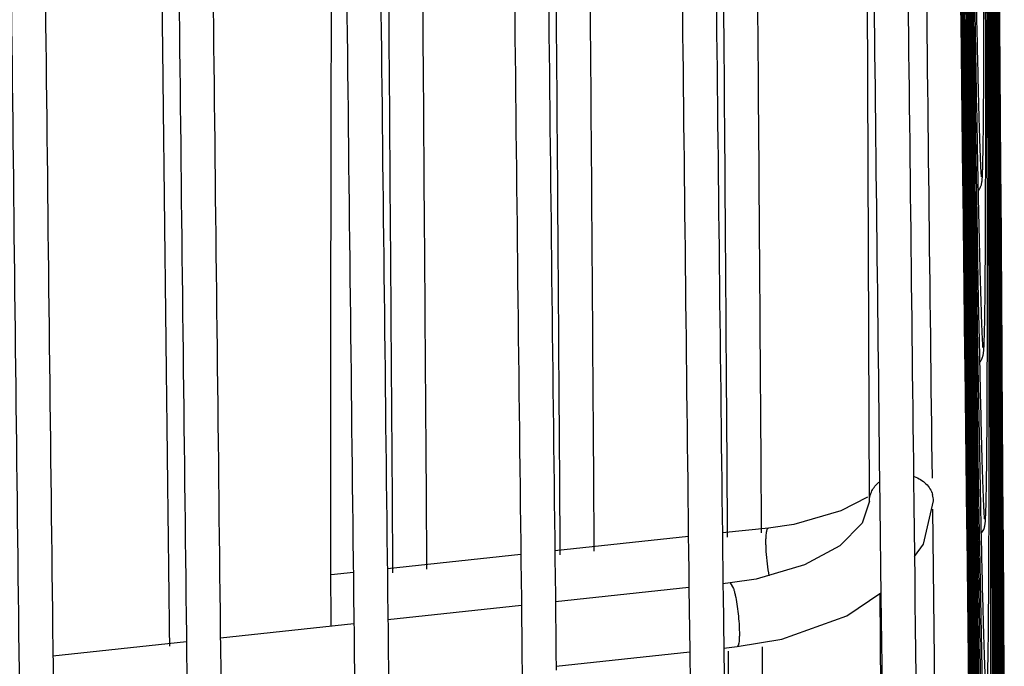
# Model space of a CAD drawing. Units: inches. Extents: x -56.9 to 29.6, y -16.5 to 73.8.
# Drawn here: x 19.2 to 22.1, y -7.3 to -5.4 of the extents above; entities that cross this region are included whole.
import ezdxf

# ---------------------------------------------------------------- set-up
doc = ezdxf.new("R2010")
doc.units = ezdxf.units.IN
doc.header["$LTSCALE"] = 0.935
doc.header["$MEASUREMENT"] = 0
doc.layers.get('0').update_dxf_attribs({"linetype": 'CONTINUOUS'})
doc.layers.add('CURVE', color=7, linetype='CONTINUOUS')

msp = doc.modelspace()

# ---------------------------------------------------------------- linework, layer by layer
at = {"color": 7, "linetype": 'CONTINUOUS'}
for p, q in [((21.6621, -6.8226), (21.6466, -2.6772)), ((21.9299, -5.3775), (21.9304, -5.4156)), ((21.9364, -5.3773), (21.9369, -5.4155)), ((21.9387, -5.381), (21.9392, -5.4198)), ((21.9409, -5.378), (21.9414, -5.4163)), ((21.9455, -5.3759), (21.946, -5.414)), ((21.9478, -5.3718), (21.9483, -5.412)), ((21.9503, -5.3693), (21.9508, -5.4096)), ((21.9529, -5.3762), (21.9534, -5.4155)), ((21.9554, -5.3721), (21.9559, -5.4098)), ((21.9581, -5.3702), (21.9586, -5.4105)), ((21.961, -5.3725), (21.9615, -5.4105)), ((21.9641, -5.3725), (21.9646, -5.4119)), ((21.9674, -5.3721), (21.968, -5.4105)), ((22.0074, -5.4106), (22.0072, -5.371)), ((22.0108, -5.4116), (22.0106, -5.3724)), ((22.0139, -5.4123), (22.0137, -5.3733)), ((22.0167, -5.4105), (22.0165, -5.3724)), ((22.0195, -5.4132), (22.0193, -5.3746)), ((22.0221, -5.4123), (22.0219, -5.3723)), ((22.0246, -5.4133), (22.0244, -5.3734)), ((22.027, -5.4106), (22.0268, -5.3726)), ((22.0295, -5.4163), (22.0292, -5.3775)), ((22.0318, -5.4138), (22.0315, -5.3755)), ((22.0341, -5.4178), (22.0339, -5.379)), ((22.0364, -5.4184), (22.0361, -5.3791)), ((22.0386, -5.418), (22.0383, -5.3794)), ((22.0408, -5.4201), (22.0405, -5.3811)), ((22.043, -5.4202), (22.0427, -5.3809)), ((22.0451, -5.4182), (22.0448, -5.3797)), ((21.9321, -5.383), (21.9326, -5.422)), ((21.9343, -5.3814), (21.9347, -5.42)), ((21.9436, -5.4085), (21.9436, -5.4136)), ((21.9508, -5.4096), (21.9567, -5.8783)), ((21.9559, -5.4098), (21.9564, -5.4509)), ((21.9304, -5.4156), (21.9356, -5.8777)), ((21.9326, -5.422), (21.9378, -5.8793)), ((21.9347, -5.42), (21.94, -5.8724)), ((21.9369, -5.4155), (21.9423, -5.8779)), ((21.9392, -5.4198), (21.9445, -5.8745)), ((21.9414, -5.4163), (21.9469, -5.8768)), ((21.9436, -5.4136), (21.9493, -5.881)), ((21.946, -5.414), (21.9517, -5.8786)), ((21.9483, -5.412), (21.9542, -5.8792)), ((21.9534, -5.4155), (21.9584, -5.8026)), ((21.9586, -5.4105), (21.9648, -5.8642)), ((21.9615, -5.4105), (21.9624, -5.474)), ((21.9646, -5.4119), (21.9715, -5.8728)), ((21.968, -5.4105), (21.9692, -5.4843)), ((22.0083, -5.7809), (22.0074, -5.4106)), ((22.0124, -5.8714), (22.0108, -5.4116)), ((22.0158, -5.8741), (22.0139, -5.4123)), ((22.019, -5.8741), (22.0167, -5.4105)), ((22.0219, -5.8762), (22.0195, -5.4132)), ((22.0246, -5.8735), (22.0221, -5.4123)), ((22.0273, -5.8751), (22.0246, -5.4133)), ((22.0299, -5.8784), (22.027, -5.4106)), ((22.0318, -5.7839), (22.0295, -5.4163)), ((22.0347, -5.8774), (22.0318, -5.4138)), ((22.0371, -5.8709), (22.0341, -5.4178)), ((22.0394, -5.8782), (22.0364, -5.4184)), ((22.0415, -5.8408), (22.0386, -5.418)), ((22.0439, -5.8768), (22.0408, -5.4201)), ((22.0462, -5.8813), (22.043, -5.4202)), ((22.0481, -5.8387), (22.0451, -5.4182)), ((21.9564, -5.4509), (21.9621, -5.8763)), ((21.9624, -5.474), (21.9681, -5.872)), ((21.9692, -5.4843), (21.9755, -5.8729)), ((22.0086, -5.9673), (22.0083, -5.7809)), ((22.0323, -5.8734), (22.0318, -5.7839)), ((21.9584, -5.8026), (21.9593, -5.8737)), ((22.0417, -5.8715), (22.0415, -5.8408)), ((22.0483, -5.8715), (22.0481, -5.8387)), ((21.94, -5.8724), (21.9403, -5.8982)), ((21.9648, -5.8642), (21.9649, -5.8715)), ((21.9649, -5.8715), (21.9655, -5.9123)), ((21.9681, -5.872), (21.9683, -5.8905)), ((21.9715, -5.8728), (21.9721, -5.9107)), ((21.9755, -5.8729), (21.9761, -5.9112)), ((22.0124, -5.886), (22.0124, -5.8714)), ((22.0371, -5.881), (22.0371, -5.8709)), ((22.0419, -5.9122), (22.0417, -5.8715)), ((22.0486, -5.9121), (22.0483, -5.8715)), ((21.9356, -5.8777), (21.9361, -5.918)), ((21.9378, -5.8793), (21.9383, -5.9178)), ((21.9403, -5.8982), (21.9404, -5.9113)), ((21.9423, -5.8779), (21.9428, -5.9182)), ((21.9445, -5.8745), (21.945, -5.9127)), ((21.9469, -5.8768), (21.9474, -5.9172)), ((21.9493, -5.881), (21.9498, -5.9206)), ((21.9517, -5.8786), (21.9522, -5.9186)), ((21.9542, -5.8792), (21.9546, -5.9181)), ((21.9567, -5.8783), (21.9572, -5.9173)), ((21.9593, -5.8737), (21.9598, -5.9142)), ((21.9621, -5.8763), (21.9626, -5.915)), ((21.9683, -5.8905), (21.9686, -5.9114)), ((22.0125, -5.9112), (22.0124, -5.886)), ((22.016, -5.9127), (22.0158, -5.8741)), ((22.0191, -5.9126), (22.019, -5.8741)), ((22.0221, -5.9157), (22.0219, -5.8762)), ((22.0248, -5.9117), (22.0246, -5.8735)), ((22.0275, -5.9135), (22.0273, -5.8751)), ((22.0301, -5.918), (22.0299, -5.8784)), ((22.0326, -5.914), (22.0323, -5.8734)), ((22.035, -5.9176), (22.0347, -5.8774)), ((22.0373, -5.911), (22.0371, -5.881)), ((22.0397, -5.9168), (22.0394, -5.8782)), ((22.0442, -5.9152), (22.0439, -5.8768)), ((22.0465, -5.9201), (22.0462, -5.8813)), ((21.9361, -5.918), (21.9415, -6.3872)), ((21.9383, -5.9178), (21.9437, -6.3803)), ((21.9404, -5.9113), (21.946, -6.3845)), ((21.9428, -5.9182), (21.9483, -6.3852)), ((21.945, -5.9127), (21.9456, -5.964)), ((21.9474, -5.9172), (21.953, -6.3832)), ((21.9498, -5.9206), (21.9554, -6.3769)), ((21.9522, -5.9186), (21.9579, -6.3783)), ((21.9546, -5.9181), (21.9605, -6.379)), ((21.9572, -5.9173), (21.9632, -6.3792)), ((21.9598, -5.9142), (21.966, -6.3753)), ((21.9626, -5.915), (21.969, -6.3781)), ((21.9655, -5.9123), (21.971, -6.2992)), ((21.9686, -5.9114), (21.9735, -6.2362)), ((21.9721, -5.9107), (21.9722, -5.9154)), ((21.9722, -5.9154), (21.9796, -6.3736)), ((21.9761, -5.9112), (21.9764, -5.9274)), ((21.9764, -5.9274), (21.9819, -6.2342)), ((22.0135, -6.3528), (22.0125, -5.9112)), ((22.0162, -5.983), (22.016, -5.9127)), ((22.0194, -5.9788), (22.0191, -5.9126)), ((22.0242, -6.3776), (22.0221, -5.9157)), ((22.0251, -5.9529), (22.0248, -5.9117)), ((22.03, -6.3794), (22.0275, -5.9135)), ((22.0325, -6.3357), (22.0301, -5.918)), ((22.0353, -6.3801), (22.0326, -5.914)), ((22.0378, -6.3798), (22.035, -5.9176)), ((22.0403, -6.3823), (22.0373, -5.911)), ((22.0427, -6.3792), (22.0397, -5.9168)), ((22.045, -6.3835), (22.0419, -5.9122)), ((22.0473, -6.3805), (22.0442, -5.9152)), ((22.0491, -6.3101), (22.0465, -5.9201)), ((22.0518, -6.3844), (22.0486, -5.9121)), ((22.0272, -6.3776), (22.0251, -5.9529)), ((21.9456, -5.964), (21.9506, -6.3831)), ((22.0086, -6.2532), (22.0086, -5.9673)), ((22.0173, -6.305), (22.0162, -5.983)), ((22.021, -6.3734), (22.0194, -5.9788)), ((21.9735, -6.2362), (21.9757, -6.3765)), ((21.9819, -6.2342), (21.9842, -6.3501)), ((22.0085, -6.3619), (22.0086, -6.2532)), ((21.971, -6.2992), (21.9722, -6.3759)), ((22.0175, -6.3751), (22.0173, -6.305)), ((22.0327, -6.3742), (22.0325, -6.3357)), ((22.0495, -6.3747), (22.0491, -6.3101)), ((22.0135, -6.3738), (22.0135, -6.3528)), ((21.9415, -6.3872), (21.942, -6.4271)), ((21.9437, -6.3803), (21.9442, -6.4209)), ((21.946, -6.3845), (21.9465, -6.4246)), ((21.9483, -6.3852), (21.9488, -6.4248)), ((21.9506, -6.3831), (21.9511, -6.4232)), ((21.953, -6.3832), (21.9535, -6.4226)), ((21.9554, -6.3769), (21.9559, -6.4153)), ((21.9579, -6.3783), (21.9584, -6.4169)), ((21.9605, -6.379), (21.9611, -6.4194)), ((21.9632, -6.3792), (21.9638, -6.4194)), ((21.966, -6.3753), (21.9665, -6.4136)), ((21.969, -6.3781), (21.9695, -6.4171)), ((21.9722, -6.3759), (21.9728, -6.4164)), ((21.9757, -6.3765), (21.9763, -6.416)), ((21.9796, -6.3736), (21.9798, -6.3801)), ((21.9798, -6.3801), (21.9803, -6.4142)), ((22.0136, -6.5297), (22.0135, -6.3738)), ((22.0176, -6.4155), (22.0175, -6.3751)), ((22.0211, -6.3849), (22.021, -6.3734)), ((22.0212, -6.4138), (22.0211, -6.3849)), ((22.0244, -6.4174), (22.0242, -6.3776)), ((22.0274, -6.4166), (22.0272, -6.3776)), ((22.0302, -6.419), (22.03, -6.3794)), ((22.0329, -6.4152), (22.0327, -6.3742)), ((22.0355, -6.4194), (22.0353, -6.3801)), ((22.038, -6.4188), (22.0378, -6.3798)), ((22.0405, -6.4222), (22.0403, -6.3823)), ((22.0429, -6.4197), (22.0427, -6.3792)), ((22.0453, -6.4235), (22.045, -6.3835)), ((22.0476, -6.421), (22.0473, -6.3805)), ((22.0498, -6.4156), (22.0495, -6.3747)), ((22.0521, -6.4246), (22.0518, -6.3844)), ((21.9442, -6.4209), (21.9497, -6.8886)), ((21.9535, -6.4226), (21.958, -6.7827)), ((21.9559, -6.4153), (21.9565, -6.4683)), ((21.9584, -6.4169), (21.9644, -6.8836)), ((21.9611, -6.4194), (21.9671, -6.8777)), ((21.9638, -6.4194), (21.9689, -6.7998)), ((21.9665, -6.4136), (21.9667, -6.4245)), ((21.9695, -6.4171), (21.9762, -6.8786)), ((21.9728, -6.4164), (21.9798, -6.8785)), ((21.9763, -6.416), (21.9819, -6.7617)), ((22.0184, -6.7968), (22.0176, -6.4155)), ((22.0227, -6.8785), (22.0212, -6.4138)), ((22.0262, -6.8792), (22.0244, -6.4174)), ((22.0295, -6.8797), (22.0274, -6.4166)), ((22.0325, -6.8806), (22.0302, -6.419)), ((22.0354, -6.8802), (22.0329, -6.4152)), ((22.0381, -6.8812), (22.0355, -6.4194)), ((22.0407, -6.8821), (22.038, -6.4188)), ((22.0433, -6.877), (22.0405, -6.4222)), ((22.0458, -6.8841), (22.0429, -6.4197)), ((22.0506, -6.8862), (22.0476, -6.421)), ((22.0529, -6.8867), (22.0498, -6.4156)), ((21.942, -6.4271), (21.9474, -6.8861)), ((21.9465, -6.4246), (21.952, -6.8858)), ((21.9488, -6.4248), (21.9543, -6.8783)), ((21.9511, -6.4232), (21.9568, -6.8829)), ((21.9667, -6.4245), (21.973, -6.8783)), ((22.0482, -6.8815), (22.0453, -6.4235)), ((22.0552, -6.8869), (22.0521, -6.4246)), ((21.9565, -6.4683), (21.9618, -6.8846)), ((21.6916, -6.7593), (21.6925, -6.8363)), ((21.7916, -6.7582), (21.7925, -6.8367)), ((21.9819, -6.7617), (21.9846, -6.917)), ((21.958, -6.7827), (21.9592, -6.8793)), ((22.0186, -6.9834), (22.0184, -6.7968)), ((21.6561, -6.8111), (21.5778, -6.8514)), ((21.8501, -6.8219), (21.8501, -6.822)), ((21.9689, -6.7998), (21.97, -6.8786)), ((21.6925, -6.8363), (21.6956, -7.1032)), ((21.8469, -6.8468), (21.86, -7.9342)), ((21.9543, -6.8783), (21.9548, -6.9166)), ((21.9568, -6.8829), (21.9573, -6.9216)), ((21.9592, -6.8793), (21.9597, -6.9201)), ((21.9618, -6.8846), (21.9623, -6.9243)), ((21.9644, -6.8836), (21.965, -6.9233)), ((21.9671, -6.8777), (21.9676, -6.9158)), ((21.97, -6.8786), (21.9705, -6.9194)), ((21.973, -6.8783), (21.9735, -6.9166)), ((21.9762, -6.8786), (21.9768, -6.917)), ((21.9798, -6.8785), (21.9804, -6.9172)), ((22.0228, -6.9179), (22.0227, -6.8785)), ((22.0264, -6.9184), (22.0262, -6.8792)), ((22.0296, -6.9186), (22.0295, -6.8797)), ((22.0327, -6.9207), (22.0325, -6.8806)), ((22.0356, -6.919), (22.0354, -6.8802)), ((22.0383, -6.9215), (22.0381, -6.8812)), ((22.041, -6.9224), (22.0407, -6.8821)), ((22.0435, -6.9153), (22.0433, -6.877)), ((22.046, -6.9233), (22.0458, -6.8841)), ((22.0484, -6.9202), (22.0482, -6.8815)), ((21.365, -6.902), (21.2298, -6.9164)), ((21.9474, -6.8861), (21.9478, -6.925)), ((21.9497, -6.8886), (21.9502, -6.9282)), ((21.952, -6.8858), (21.9525, -6.9248)), ((22.0508, -6.9256), (22.0506, -6.8862)), ((22.0532, -6.9266), (22.0529, -6.8867)), ((22.0555, -6.9261), (22.0552, -6.8869)), ((21.13, -6.9271), (20.7376, -6.9689)), ((21.9478, -6.925), (21.9533, -7.3833)), ((21.9502, -6.9282), (21.9557, -7.3831)), ((21.9525, -6.9248), (21.9581, -7.3831)), ((21.9548, -6.9166), (21.955, -6.937)), ((21.955, -6.937), (21.9606, -7.3882)), ((21.9573, -6.9216), (21.9631, -7.3859)), ((21.9597, -6.9201), (21.9657, -7.3863)), ((21.9623, -6.9243), (21.9677, -7.3372)), ((21.965, -6.9233), (21.9697, -7.2818)), ((21.9676, -6.9158), (21.9677, -6.9198)), ((21.9677, -6.9198), (21.974, -7.3829)), ((21.9705, -6.9194), (21.9764, -7.3357)), ((21.9735, -6.9166), (21.9739, -6.9395)), ((21.9739, -6.9395), (21.9801, -7.3662)), ((21.9768, -6.917), (21.9773, -6.9514)), ((21.9804, -6.9172), (21.9811, -6.9602)), ((21.9846, -6.917), (21.9853, -6.9598)), ((22.0234, -7.2402), (22.0228, -6.9179)), ((22.0277, -7.3364), (22.0264, -6.9184)), ((22.0314, -7.3794), (22.0296, -6.9186)), ((22.0347, -7.3818), (22.0327, -6.9207)), ((22.0378, -7.3833), (22.0356, -6.919)), ((22.0407, -7.3778), (22.0383, -6.9215)), ((22.0435, -7.38), (22.041, -6.9224)), ((22.0435, -6.9223), (22.0435, -6.9153)), ((22.0462, -7.3859), (22.0435, -6.9223)), ((22.0487, -7.3823), (22.046, -6.9233)), ((22.0513, -7.3855), (22.0484, -6.9202)), ((22.0535, -7.3583), (22.0508, -6.9256)), ((22.0561, -7.3851), (22.0532, -6.9266)), ((22.0582, -7.3518), (22.0555, -6.9261)), ((21.9773, -6.9514), (21.9825, -7.2907)), ((21.9811, -6.9602), (21.9881, -7.3794)), ((21.9853, -6.9598), (21.991, -7.2613)), ((20.6378, -6.9795), (20.2454, -7.0214)), ((20.1455, -7.032), (20.0806, -7.0389)), ((21.3291, -7.0518), (21.2531, -7.0631)), ((21.1317, -7.0763), (20.7394, -7.1186)), ((21.1316, -7.0783), (21.1338, -7.2633)), ((21.2531, -7.0631), (21.2316, -7.0655)), ((21.2316, -7.0772), (21.2318, -7.0934)), ((21.2531, -7.0631), (21.2625, -7.0793)), ((21.2318, -7.0934), (21.2338, -7.2621)), ((21.6925, -7.0938), (21.7221, -11.4468)), ((20.6395, -7.1294), (20.2472, -7.1718)), ((20.1473, -7.1826), (19.755, -7.2249)), ((19.6551, -7.2357), (19.2628, -7.2781)), ((21.2338, -7.2543), (21.2733, -7.25)), ((21.3475, -7.2623), (21.3474, -7.2504)), ((21.991, -7.2613), (21.9933, -7.3749)), ((22.0236, -7.4185), (22.0234, -7.2402)), ((20.7416, -7.3075), (21.1339, -7.2651)), ((21.1338, -7.2633), (21.1339, -7.2765)), ((21.9697, -7.2818), (21.971, -7.3815)), ((22.0183, -7.3774), (22.0185, -7.2689)), ((21.9825, -7.2907), (21.984, -7.3807))]:
    msp.add_line(p, q, dxfattribs=at)
for points in [[(21.6621, -6.8226), (21.6405, -6.8873), (21.5751, -6.9536), (21.471, -7.0099), (21.3291, -7.0518)], [(21.7943, -6.985), (21.8211, -6.9492), (21.8501, -6.822)], [(21.5778, -6.8514), (21.4402, -6.891), (21.365, -6.902)], [(21.2733, -7.25), (21.4042, -7.2279), (21.5957, -7.1598), (21.6956, -7.0917)]]:
    msp.add_lwpolyline(points, dxfattribs=at)
for centre, radius, start, end in [((202.1175, -2.3589), 180.1714, 180.939388, 181.090181), ((-129.0597, -5.6682), 151.0634, 359.954648, 0.113213), ((107.1148, -4.1445), 85.152, 181.10514, 181.237963), ((21.9393, -5.8799), 0.0535, 322.7312, 325.2471), ((-41.5909, -6.2508), 63.5995, 359.749508, 359.899862), ((175.7484, -3.7598), 153.7909, 180.988944, 181.141587), ((21.9427, -6.3815), 0.055, 322.459, 325.2467), ((-3.576, -6.4389), 25.5841, 359.28807, 359.79868), ((-106.1555, -6.6125), 128.1692, 359.915969, 0.036982), ((21.7839, -6.8222), 0.0662, 0.236, 16.2724), ((-51.4326, -6.7012), 73.4462, 359.775616, 359.922571), ((1871.017, 14.4934), 1849.3475, 180.6608569, 180.8022531), ((21.9476, -6.8841), 0.0547, 322.0767, 325.2454), ((-7.3847, -6.8985), 29.3979, 359.32508, 359.82388), ((-114.1186, -7.0776), 136.1373, 359.919492, 0.03967), ((1827.0644, 13.9122), 1805.4911, 180.6669225, 180.8033364), ((1810.5658, 13.5145), 1789.5526, 180.6656776, 180.8111782), ((1811.5343, 13.5285), 1790.4212, 180.6653396, 180.8113327), ((-1790.2044, -19.6394), 1811.5942, 0.2497744, 0.3914598)]:
    msp.add_arc(centre, radius, start, end, dxfattribs=at)
for points, knots in [([(21.7418, -2.2388), (21.7459, -2.6332), (21.7618, -4.1397), (21.7786, -5.6461), (21.7916, -6.7582)], [0, 0, 0, 0, 0.261813, 1, 1, 1, 1]), ([(21.7958, -2.2392), (21.7999, -2.6347), (21.8159, -4.1402), (21.8327, -5.6456), (21.8458, -6.7554)], [0, 0, 0, 0, 0.262769, 1, 1, 1, 1]), ([(21.6437, -2.4236), (21.6477, -2.8016), (21.663, -4.2468), (21.6791, -5.692), (21.6916, -6.7593)], [0, 0, 0, 0, 0.26154, 1, 1, 1, 1]), ([(20.8535, -6.9702), (20.8511, -6.6201), (20.8409, -5.145), (20.8296, -3.6699), (20.8206, -2.5451)], [0, 0, 0, 0, 0.237404, 1, 1, 1, 1]), ([(21.0813, -2.5307), (21.0855, -2.928), (21.1016, -4.4439), (21.1185, -5.9598), (21.1316, -7.0783)], [0, 0, 0, 0, 0.262084, 1, 1, 1, 1]), ([(21.1812, -2.5226), (21.1854, -2.9205), (21.2015, -4.4387), (21.2185, -5.9569), (21.2316, -7.0772)], [0, 0, 0, 0, 0.262096, 1, 1, 1, 1]), ([(21.2452, -6.9282), (21.2429, -6.5793), (21.2326, -5.1095), (21.2215, -3.6397), (21.2125, -2.5188)], [0, 0, 0, 0, 0.237372, 1, 1, 1, 1]), ([(21.3451, -6.9157), (21.3428, -6.5677), (21.3326, -5.102), (21.3214, -3.6363), (21.3125, -2.5186)], [0, 0, 0, 0, 0.237423, 1, 1, 1, 1]), ([(20.5889, -2.5626), (20.5933, -2.9803), (20.6101, -4.5693), (20.6279, -6.1583), (20.6417, -7.3296)], [0, 0, 0, 0, 0.262839, 1, 1, 1, 1]), ([(20.6888, -2.5563), (20.6932, -2.9736), (20.71, -4.5611), (20.7278, -6.1487), (20.7416, -7.319)], [0, 0, 0, 0, 0.262811, 1, 1, 1, 1]), ([(20.7536, -6.9807), (20.7512, -6.6302), (20.7409, -5.1536), (20.7297, -3.6771), (20.7207, -2.551)], [0, 0, 0, 0, 0.237372, 1, 1, 1, 1]), ([(20.0965, -2.5945), (20.1009, -3.014), (20.1178, -4.6101), (20.1357, -6.2062), (20.1495, -7.3828)], [0, 0, 0, 0, 0.262835, 1, 1, 1, 1]), ([(20.1964, -2.5882), (20.2008, -3.0073), (20.2177, -4.6019), (20.2356, -6.1966), (20.2494, -7.3721)], [0, 0, 0, 0, 0.262807, 1, 1, 1, 1]), ([(20.2619, -7.0332), (20.2595, -6.6811), (20.2492, -5.1977), (20.2379, -3.7142), (20.2289, -2.5829)], [0, 0, 0, 0, 0.237372, 1, 1, 1, 1]), ([(20.3618, -7.0227), (20.3594, -6.6709), (20.3491, -5.189), (20.3378, -3.7071), (20.3288, -2.577)], [0, 0, 0, 0, 0.237404, 1, 1, 1, 1]), ([(19.604, -2.6264), (19.6084, -3.0478), (19.6255, -4.6509), (19.6434, -6.2541), (19.6574, -7.4359)], [0, 0, 0, 0, 0.262831, 1, 1, 1, 1]), ([(19.704, -2.6201), (19.7084, -3.0411), (19.7254, -4.6428), (19.7433, -6.2445), (19.7572, -7.4252)], [0, 0, 0, 0, 0.262803, 1, 1, 1, 1]), ([(19.1116, -2.6583), (19.116, -3.0815), (19.1331, -4.6918), (19.1511, -6.302), (19.1652, -7.489)], [0, 0, 0, 0, 0.262827, 1, 1, 1, 1]), ([(19.2115, -2.652), (19.216, -3.0748), (19.233, -4.6836), (19.251, -6.2923), (19.265, -7.4783)], [0, 0, 0, 0, 0.2628, 1, 1, 1, 1]), ([(20.09, -2.7338), (20.0887, -3.1052), (20.0857, -3.8478), (20.082, -4.7762), (20.0798, -5.5188), (20.0787, -6.0758), (20.0784, -6.6328), (20.0787, -7.0041), (20.079, -7.1898)], [0, 0, 0, 0, 0.250005, 0.50001, 0.625011, 0.75001, 0.875006, 1, 1, 1, 1]), ([(21.9749, -5.312), (21.9767, -5.4053), (21.9793, -5.5336), (21.9832, -5.6891), (21.9851, -5.7513), (21.986, -5.7784)], [0, 0, 0, 0, 0.600149, 0.825478, 1, 1, 1, 1]), ([(21.9968, -5.7369), (21.9974, -5.6771), (21.9983, -5.5344), (21.9986, -5.3918), (21.9986, -5.309)], [0, 0, 0, 0, 0.419349, 1, 1, 1, 1]), ([(21.9833, -5.9104), (21.9848, -5.9081), (21.9872, -5.9041), (21.9894, -5.8985), (21.9907, -5.8947), (21.9914, -5.8914), (21.992, -5.8884), (21.9926, -5.8844), (21.9931, -5.88), (21.9937, -5.8721), (21.9943, -5.8605), (21.9949, -5.8437), (21.9954, -5.8229), (21.9959, -5.7979), (21.9964, -5.7688), (21.9966, -5.748), (21.9968, -5.7369)], [0, 0, 0, 0, 0.046233, 0.080424, 0.101962, 0.115843, 0.137473, 0.15434, 0.183929, 0.214621, 0.288557, 0.38378, 0.50209, 0.644101, 0.810045, 1, 1, 1, 1]), ([(21.986, -5.7784), (21.9864, -5.7901), (21.987, -5.8068), (21.9879, -5.8278), (21.9884, -5.8405), (21.989, -5.8513), (21.9895, -5.8589), (21.9898, -5.8639), (21.9901, -5.8668), (21.9903, -5.8691), (21.9904, -5.8703), (21.9905, -5.8708)], [0, 0, 0, 0, 0.381419, 0.540742, 0.678819, 0.795223, 0.889164, 0.927246, 0.958945, 0.983588, 1, 1, 1, 1]), ([(22.0016, -6.2336), (22.0019, -6.2055), (22.0025, -6.1432), (22.0033, -5.9946), (22.0035, -5.8741), (22.0036, -5.7878)], [0, 0, 0, 0, 0.189223, 0.419229, 1, 1, 1, 1]), ([(21.9827, -5.9842), (21.984, -6.0404), (21.9862, -6.1375), (21.9889, -6.2345), (21.9903, -6.2754)], [0, 0, 0, 0, 0.578744, 1, 1, 1, 1]), ([(21.9879, -6.4128), (21.9895, -6.4106), (21.9919, -6.4065), (21.9941, -6.401), (21.9954, -6.3971), (21.9961, -6.3939), (21.9967, -6.3908), (21.9973, -6.3868), (21.9978, -6.3822), (21.9984, -6.3741), (21.999, -6.362), (21.9996, -6.3445), (22.0002, -6.323), (22.0007, -6.2971), (22.0012, -6.2668), (22.0015, -6.2452), (22.0016, -6.2336)], [0, 0, 0, 0, 0.045098, 0.07796, 0.098625, 0.112175, 0.133419, 0.150024, 0.179438, 0.210135, 0.284352, 0.380084, 0.499083, 0.641943, 0.80889, 1, 1, 1, 1]), ([(21.9903, -6.2754), (21.9907, -6.2878), (21.9913, -6.3053), (21.9923, -6.3274), (21.9929, -6.3408), (21.9935, -6.3521), (21.994, -6.3602), (21.9944, -6.3656), (21.9946, -6.3687), (21.9948, -6.3711), (21.995, -6.3724), (21.995, -6.373)], [0, 0, 0, 0, 0.380136, 0.539044, 0.676876, 0.793229, 0.887363, 0.925665, 0.957694, 0.982845, 1, 1, 1, 1]), ([(21.9842, -6.3501), (21.986, -6.4377), (21.9886, -6.5581), (21.9924, -6.704), (21.9942, -6.7625), (21.9951, -6.788)], [0, 0, 0, 0, 0.59979, 0.825167, 1, 1, 1, 1]), ([(21.6622, -6.8226), (21.6621, -6.8175), (21.6633, -6.8072), (21.6687, -6.7924), (21.6775, -6.7788), (21.6851, -6.771), (21.6894, -6.7675)], [0, 0, 0, 0, 0.241096, 0.485917, 0.738237, 1, 1, 1, 1]), ([(21.7932, -6.7507), (21.7998, -6.7531), (21.8123, -6.7588), (21.8282, -6.7712), (21.8404, -6.7862), (21.8457, -6.7978), (21.8474, -6.8036)], [0, 0, 0, 0, 0.266219, 0.521344, 0.765394, 1, 1, 1, 1]), ([(21.9926, -6.9153), (21.994, -6.9133), (21.9963, -6.9095), (21.9988, -6.9034), (22.0002, -6.899), (22.0009, -6.8957), (22.0013, -6.8935), (22.0018, -6.8903), (22.0023, -6.8859), (22.0029, -6.8786), (22.0035, -6.8679), (22.0042, -6.8527), (22.0047, -6.834), (22.0052, -6.8116), (22.0057, -6.7855), (22.006, -6.7668), (22.0062, -6.7568)], [0, 0, 0, 0, 0.046728, 0.082273, 0.121749, 0.133978, 0.144952, 0.163575, 0.194897, 0.226493, 0.300739, 0.395061, 0.511597, 0.651092, 0.813851, 1, 1, 1, 1]), ([(21.9951, -6.788), (21.9956, -6.7991), (21.9962, -6.8149), (21.997, -6.8348), (21.9976, -6.8469), (21.9982, -6.8571), (21.9987, -6.8643), (21.999, -6.8691), (21.9993, -6.8718), (21.9995, -6.8739), (21.9996, -6.8751), (21.9997, -6.8755)], [0, 0, 0, 0, 0.381813, 0.541354, 0.67964, 0.796206, 0.890189, 0.928207, 0.959749, 0.984094, 1, 1, 1, 1]), ([(21.988, -6.8238), (21.9898, -6.9159), (21.9925, -7.0427), (21.9966, -7.1963), (21.9985, -7.2578), (21.9995, -7.2847)], [0, 0, 0, 0, 0.599492, 0.82494, 1, 1, 1, 1]), ([(21.3588, -6.9703), (21.3585, -6.9656), (21.3581, -6.9566), (21.3578, -6.9437), (21.358, -6.9321), (21.3585, -6.9221), (21.3594, -6.9149), (21.3603, -6.9102), (21.361, -6.9074), (21.3618, -6.9052), (21.3627, -6.9036), (21.3638, -6.9024), (21.3646, -6.9021), (21.365, -6.902)], [0, 0, 0, 0, 0.200102, 0.385918, 0.552992, 0.696941, 0.814087, 0.862069, 0.902836, 0.936403, 0.96302, 0.983498, 1, 1, 1, 1]), ([(21.3676, -7.0421), (21.3654, -7.0305), (21.3618, -7.0066), (21.3596, -6.9826), (21.3588, -6.9703)], [0, 0, 0, 0, 0.489805, 1, 1, 1, 1]), ([(21.2625, -7.0793), (21.2634, -7.0823), (21.2653, -7.089), (21.2688, -7.1041), (21.2727, -7.1259), (21.2764, -7.1537), (21.2781, -7.173), (21.2787, -7.1827)], [0, 0, 0, 0, 0.09026, 0.196694, 0.445857, 0.722494, 1, 1, 1, 1]), ([(21.2787, -7.1827), (21.279, -7.1873), (21.2795, -7.1962), (21.2798, -7.209), (21.2797, -7.2205), (21.2792, -7.2303), (21.2785, -7.2374), (21.2777, -7.242), (21.277, -7.2448), (21.2762, -7.2469), (21.2754, -7.2486), (21.2745, -7.2497), (21.2737, -7.25), (21.2733, -7.25)], [0, 0, 0, 0, 0.201156, 0.387705, 0.555234, 0.699393, 0.816485, 0.864328, 0.904878, 0.938136, 0.964329, 0.984232, 1, 1, 1, 1]), ([(21.9972, -7.4178), (21.9987, -7.4157), (22.001, -7.4118), (22.0035, -7.4057), (22.005, -7.4011), (22.0056, -7.3978), (22.006, -7.3956), (22.0066, -7.3922), (22.0071, -7.3876), (22.0077, -7.3797), (22.0084, -7.368), (22.009, -7.3512), (22.0096, -7.3304), (22.0102, -7.3055), (22.0107, -7.2765), (22.011, -7.2558), (22.0111, -7.2447)], [0, 0, 0, 0, 0.043961, 0.077162, 0.113581, 0.124914, 0.135172, 0.152754, 0.183024, 0.214253, 0.288827, 0.384355, 0.502751, 0.644675, 0.810391, 1, 1, 1, 1]), ([(21.2614, -9.5112), (21.2604, -9.333), (21.256, -8.5837), (21.2513, -7.8344), (21.2475, -7.2633)], [0, 0, 0, 0, 0.237892, 1, 1, 1, 1]), ([(21.9995, -7.2847), (21.9999, -7.2965), (22.0005, -7.3133), (22.0014, -7.3343), (22.0021, -7.3471), (22.0027, -7.3579), (22.0032, -7.3656), (22.0036, -7.3707), (22.0038, -7.3736), (22.004, -7.3759), (22.0042, -7.3772), (22.0042, -7.3777)], [0, 0, 0, 0, 0.380378, 0.539446, 0.677444, 0.793939, 0.88813, 0.926395, 0.958313, 0.983238, 1, 1, 1, 1])]:
    msp.add_open_spline(points, degree=3, knots=knots, dxfattribs=at)
at = {"layer": 'CURVE', "color": 4, "linetype": 'CONTINUOUS'}
msp.add_open_spline([(19.5533, -2.618), (19.5538, -2.6694), (19.5546, -2.7465), (19.5556, -2.8365), (19.5561, -2.8879), (19.5565, -2.9264), (19.5569, -2.965), (19.5572, -2.9939), (19.5574, -3.0131), (19.5575, -3.0212), (19.5576, -3.0276), (19.5577, -3.034), (19.5578, -3.0451), (19.5579, -3.061), (19.5582, -3.0865), (19.5586, -3.1183), (19.5591, -3.1692), (19.5598, -3.2329), (19.5605, -3.2965), (19.561, -3.3475), (19.5614, -3.3793), (19.5616, -3.4047), (19.5618, -3.4207), (19.5619, -3.4318), (19.562, -3.4382), (19.5621, -3.4444), (19.5621, -3.4523), (19.5623, -3.4712), (19.5626, -3.4996), (19.5631, -3.5374), (19.5635, -3.5752), (19.5639, -3.613), (19.5643, -3.6508), (19.5647, -3.6886), (19.5651, -3.7264), (19.5654, -3.7579), (19.5657, -3.7831), (19.5659, -3.802), (19.5661, -3.8178), (19.5662, -3.8288), (19.5663, -3.8351), (19.5663, -3.8399), (19.5664, -3.8445), (19.5664, -3.8508), (19.5666, -3.8617), (19.5667, -3.8773), (19.5669, -3.896), (19.5672, -3.9209), (19.5675, -3.9521), (19.568, -3.9895), (19.5684, -4.0269), (19.5688, -4.0643), (19.5692, -4.1017), (19.5696, -4.1391), (19.5699, -4.1702), (19.5702, -4.1952), (19.5704, -4.2108), (19.5705, -4.2232), (19.5706, -4.231), (19.5707, -4.2373), (19.5707, -4.2434), (19.5708, -4.2542), (19.571, -4.2696), (19.5713, -4.2943), (19.5716, -4.3251), (19.5722, -4.3744), (19.5729, -4.436), (19.5735, -4.4976), (19.5741, -4.547), (19.5744, -4.5778), (19.5747, -4.6024), (19.5749, -4.6178), (19.575, -4.6286), (19.575, -4.6348), (19.5751, -4.6408), (19.5752, -4.6484), (19.5753, -4.6606), (19.5755, -4.6758), (19.5758, -4.7002), (19.5761, -4.7306), (19.5765, -4.7672), (19.5769, -4.8037), (19.5773, -4.8402), (19.5777, -4.8767), (19.5781, -4.9133), (19.5785, -4.9437), (19.5788, -4.9681), (19.579, -4.9863), (19.5791, -5.0015), (19.5792, -5.0122), (19.5793, -5.0183), (19.5794, -5.0229), (19.5794, -5.0274), (19.5795, -5.0334), (19.5796, -5.0439), (19.5798, -5.0589), (19.58, -5.0769), (19.5802, -5.101), (19.5806, -5.131), (19.581, -5.1671), (19.5814, -5.2031), (19.5818, -5.2392), (19.5822, -5.2752), (19.5826, -5.3113), (19.5829, -5.3413), (19.5832, -5.3654), (19.5834, -5.3804), (19.5835, -5.3924), (19.5836, -5.3999), (19.5837, -5.406), (19.5837, -5.4119), (19.5839, -5.4223), (19.584, -5.4371), (19.5843, -5.4608), (19.5846, -5.4904), (19.5852, -5.5378), (19.5858, -5.5971), (19.5865, -5.6564), (19.5871, -5.7038), (19.5874, -5.7334), (19.5877, -5.7572), (19.5878, -5.772), (19.588, -5.7824), (19.588, -5.7883), (19.5881, -5.7941), (19.5882, -5.8014), (19.5883, -5.8131), (19.5885, -5.8277), (19.5887, -5.8511), (19.5891, -5.8803), (19.5895, -5.9153), (19.5899, -5.9504), (19.5903, -5.9854), (19.5907, -6.0205), (19.5911, -6.0555), (19.5914, -6.0847), (19.5917, -6.1081), (19.5919, -6.1256), (19.5921, -6.1402), (19.5922, -6.1504), (19.5923, -6.1563), (19.5923, -6.1607), (19.5924, -6.165), (19.5924, -6.1707), (19.5925, -6.1808), (19.5927, -6.1952), (19.5929, -6.2124), (19.5932, -6.2354), (19.5935, -6.2642), (19.5939, -6.2987), (19.5943, -6.3332), (19.5947, -6.3678), (19.5951, -6.4023), (19.5955, -6.4368), (19.5958, -6.4656), (19.5961, -6.4886), (19.5963, -6.5029), (19.5964, -6.5145), (19.5965, -6.5216), (19.5966, -6.5274), (19.5966, -6.5331), (19.5967, -6.543), (19.5969, -6.5571), (19.5972, -6.5798), (19.5975, -6.6081), (19.598, -6.6534), (19.5987, -6.71), (19.5994, -6.7666), (19.5999, -6.8118), (19.6002, -6.8401), (19.6005, -6.8628), (19.6007, -6.8769), (19.6008, -6.8868), (19.6009, -6.8925), (19.6009, -6.8981), (19.601, -6.9051), (19.6012, -6.9218), (19.6015, -6.947), (19.6019, -6.9806), (19.6023, -7.0142), (19.6028, -7.0589), (19.6038, -7.1372), (19.6046, -7.2044), (19.6051, -7.2491)], degree=3, knots=[0, 0, 0, 0, 0.03125, 0.046875, 0.054688, 0.0625, 0.070312, 0.078125, 0.080078, 0.082031, 0.083008, 0.083984, 0.085938, 0.089844, 0.09375, 0.101562, 0.109375, 0.125, 0.140625, 0.148438, 0.15625, 0.160156, 0.164062, 0.166016, 0.166992, 0.167969, 0.169922, 0.171875, 0.179688, 0.1875, 0.195312, 0.203125, 0.210938, 0.21875, 0.226562, 0.234375, 0.238281, 0.242188, 0.246094, 0.248047, 0.249023, 0.25, 0.250977, 0.251953, 0.253906, 0.257812, 0.261719, 0.265625, 0.273438, 0.28125, 0.289062, 0.296875, 0.304688, 0.3125, 0.320312, 0.324219, 0.328125, 0.330078, 0.332031, 0.333008, 0.333984, 0.335938, 0.339844, 0.34375, 0.351562, 0.359375, 0.375, 0.390625, 0.398438, 0.40625, 0.410156, 0.414062, 0.416016, 0.416992, 0.417969, 0.419922, 0.421875, 0.425781, 0.429688, 0.4375, 0.445312, 0.453125, 0.460938, 0.46875, 0.476562, 0.484375, 0.488281, 0.492188, 0.496094, 0.498047, 0.499023, 0.5, 0.500977, 0.501953, 0.503906, 0.507812, 0.511719, 0.515625, 0.523438, 0.53125, 0.539062, 0.546875, 0.554688, 0.5625, 0.570312, 0.574219, 0.578125, 0.580078, 0.582031, 0.583008, 0.583984, 0.585938, 0.589844, 0.59375, 0.601562, 0.609375, 0.625, 0.640625, 0.648438, 0.65625, 0.660156, 0.664062, 0.666016, 0.666992, 0.667969, 0.669922, 0.671875, 0.675781, 0.679688, 0.6875, 0.695312, 0.703125, 0.710938, 0.71875, 0.726562, 0.734375, 0.738281, 0.742188, 0.746094, 0.748047, 0.749023, 0.75, 0.750977, 0.751953, 0.753906, 0.757812, 0.761719, 0.765625, 0.773438, 0.78125, 0.789062, 0.796875, 0.804688, 0.8125, 0.820312, 0.824219, 0.828125, 0.830078, 0.832031, 0.833008, 0.833984, 0.835938, 0.839844, 0.84375, 0.851562, 0.859375, 0.875, 0.890625, 0.898438, 0.90625, 0.910156, 0.914062, 0.916016, 0.916992, 0.917969, 0.919922, 0.921875, 0.929688, 0.9375, 0.945312, 0.953125, 0.96875, 1, 1, 1, 1], dxfattribs=at)

doc.saveas('drawing.dxf')
